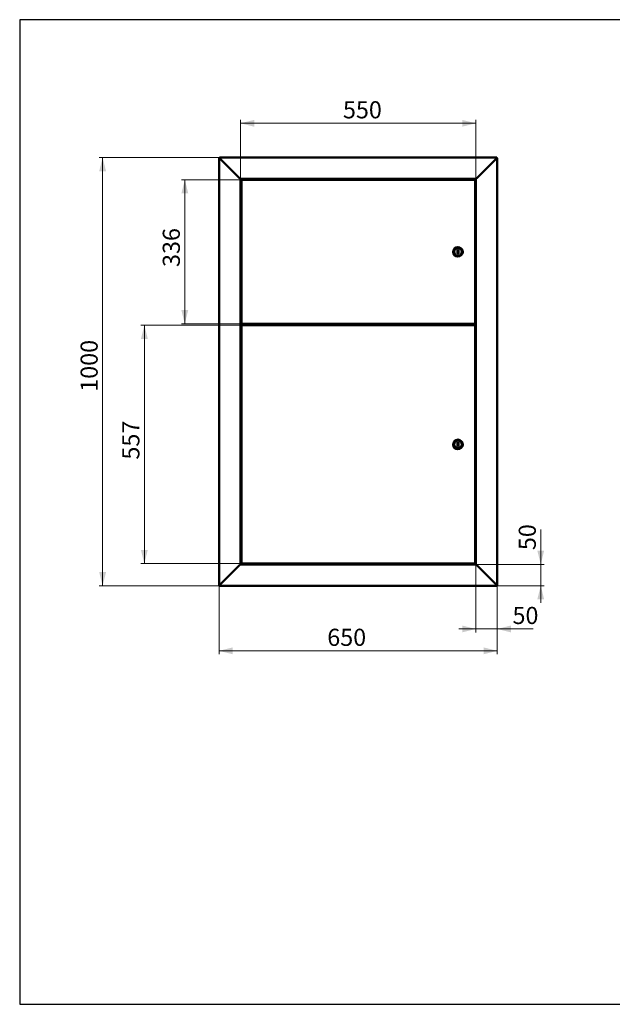
# Paper-space layout 'без окон ' of a CAD drawing. Units: millimetres. Extents: x 19 to 415, y -20 to 290.
# Drawn here: x 19 to 192, y 3 to 290 of the extents above; entities that cross this region are included whole.
import ezdxf

# ---------------------------------------------------------------- set-up
doc = ezdxf.new("R2010")
doc.units = ezdxf.units.MM
doc.styles.add('SLDTEXTSTYLE1', font='TXT', dxfattribs={"width": 0.7})
doc.dimstyles.new('SLDDIMSTYLE0', dxfattribs={"dimtxt": 5, "dimasz": 4, "dimexe": 0, "dimexo": 0.0625, "dimgap": 1.25, "dimtad": 2, "dimdec": 0, "dimlfac": 8, "dimrnd": 1e-09, "dimzin": 12, "dimdsep": 46, "dimtxsty": 'SLDTEXTSTYLE1', "dimsah": 1, "dimcen": 0.09, "dimadec": 0, "dimazin": 3, "dimtfac": 1, "dimtdec": 3, "dimtofl": 0, "dimtmove": 0, "dimatfit": 3, "dimfxl": 0, "dimfrac": 2, "dimtolj": 1, "dimtzin": 12, "dimarcsym": 0})
doc.dimstyles.new('SLDDIMSTYLE1', dxfattribs={"dimtxt": 5, "dimasz": 4, "dimexe": 0, "dimexo": 0.0625, "dimgap": 1.25, "dimtad": 2, "dimdec": 0, "dimlfac": 8, "dimrnd": 1e-09, "dimzin": 12, "dimdsep": 46, "dimtxsty": 'SLDTEXTSTYLE1', "dimsah": 1, "dimcen": 0.09, "dimadec": 0, "dimazin": 3, "dimtfac": 1, "dimtdec": 3, "dimtmove": 0, "dimatfit": 0, "dimfxl": 0, "dimfrac": 2, "dimtolj": 1, "dimtzin": 12, "dimarcsym": 0})

# ---------------------------------------------------------------- blocks, each defined once
blk = doc.blocks.new('_D_178')
at = {"color": 7, "linetype": 'Continuous', "lineweight": 0}
for p, q in [((83.64, 243.55), (83.64, 260.79)), ((83.64, 259.79), (152.39, 259.79)), ((152.39, 243.55), (152.39, 260.79))]:
    blk.add_line(p, q, dxfattribs=at)
at = {"color": 7, "linetype": 'Continuous', "lineweight": 18}
for points in [[(83.64, 259.79), (87.64, 258.79), (87.64, 260.79)], [(152.39, 259.79), (148.39, 260.79), (148.39, 258.79)]]:
    blk.add_solid(points, dxfattribs=at)
at = {"color": 7, "linetype": 'Continuous', "lineweight": 18, "insert": (113.57, 266.23), "char_height": 5, "attachment_point": 1, "style": 'SLDTEXTSTYLE1'}
blk.add_mtext('550', dxfattribs=at)
blk = doc.blocks.new('_D_179')
at = {"color": 7, "linetype": 'Continuous', "lineweight": 0}
for p, q in [((77.39, 124.9), (77.39, 104.81)), ((158.64, 124.9), (158.64, 104.81)), ((158.64, 105.81), (77.39, 105.81))]:
    blk.add_line(p, q, dxfattribs=at)
at = {"color": 7, "linetype": 'Continuous', "lineweight": 18}
for points in [[(77.39, 105.81), (81.39, 104.81), (81.39, 106.81)], [(158.64, 105.81), (154.64, 106.81), (154.64, 104.81)]]:
    blk.add_solid(points, dxfattribs=at)
at = {"color": 7, "linetype": 'Continuous', "lineweight": 18, "insert": (108.98, 112.25), "char_height": 5, "attachment_point": 1, "style": 'SLDTEXTSTYLE1'}
blk.add_mtext('650', dxfattribs=at)
blk = doc.blocks.new('_D_180')
at = {"color": 7, "linetype": 'Continuous', "lineweight": 0}
for p, q in [((84.04, 200.87), (54.57, 200.87)), ((55.57, 131.26), (55.57, 200.87)), ((84.04, 131.26), (54.57, 131.26))]:
    blk.add_line(p, q, dxfattribs=at)
at = {"color": 7, "linetype": 'Continuous', "lineweight": 18}
for points in [[(55.57, 200.87), (54.57, 196.87), (56.57, 196.87)], [(55.57, 131.26), (56.57, 135.26), (54.57, 135.26)]]:
    blk.add_solid(points, dxfattribs=at)
at = {"color": 7, "linetype": 'Continuous', "lineweight": 18, "insert": (49.13, 161.63), "char_height": 5, "attachment_point": 1, "rotation": 90, "style": 'SLDTEXTSTYLE1'}
blk.add_mtext('557', dxfattribs=at)
blk = doc.blocks.new('_D_181')
at = {"color": 7, "linetype": 'Continuous', "lineweight": 0}
for p, q in [((84.04, 243.31), (66.39, 243.31)), ((67.39, 201.26), (67.39, 243.31)), ((84.04, 201.26), (66.39, 201.26))]:
    blk.add_line(p, q, dxfattribs=at)
at = {"color": 7, "linetype": 'Continuous', "lineweight": 18}
for points in [[(67.39, 243.31), (66.39, 239.31), (68.39, 239.31)], [(67.39, 201.26), (68.39, 205.26), (66.39, 205.26)]]:
    blk.add_solid(points, dxfattribs=at)
at = {"color": 7, "linetype": 'Continuous', "lineweight": 18, "insert": (60.94, 217.85), "char_height": 5, "attachment_point": 1, "rotation": 90, "style": 'SLDTEXTSTYLE1'}
blk.add_mtext('336', dxfattribs=at)
blk = doc.blocks.new('_D_182')
at = {"color": 7, "linetype": 'Continuous', "lineweight": 0}
for p, q in [((77.5, 249.79), (42.39, 249.79)), ((43.39, 124.79), (43.39, 249.79)), ((77.5, 124.79), (42.39, 124.79))]:
    blk.add_line(p, q, dxfattribs=at)
at = {"color": 7, "linetype": 'Continuous', "lineweight": 18}
for points in [[(43.39, 249.79), (42.39, 245.79), (44.39, 245.79)], [(43.39, 124.79), (44.39, 128.79), (42.39, 128.79)]]:
    blk.add_solid(points, dxfattribs=at)
at = {"color": 7, "linetype": 'Continuous', "lineweight": 18, "insert": (36.94, 181.42), "char_height": 5, "attachment_point": 1, "rotation": 90, "style": 'SLDTEXTSTYLE1'}
blk.add_mtext('1000', dxfattribs=at)
blk = doc.blocks.new('_D_183')
at = {"color": 7, "linetype": 'Continuous', "lineweight": 0}
for p, q in [((171.33, 131.04), (171.33, 141.24)), ((152.4, 131.04), (172.33, 131.04)), ((171.33, 131.04), (171.33, 124.79)), ((158.52, 124.79), (172.33, 124.79)), ((171.33, 124.79), (171.33, 119.79))]:
    blk.add_line(p, q, dxfattribs=at)
at = {"color": 7, "linetype": 'Continuous', "lineweight": 18}
for points in [[(171.33, 131.04), (172.33, 135.04), (170.33, 135.04)], [(171.33, 124.79), (170.33, 120.79), (172.33, 120.79)]]:
    blk.add_solid(points, dxfattribs=at)
at = {"color": 7, "linetype": 'Continuous', "lineweight": 18, "insert": (164.89, 135.2), "char_height": 5, "attachment_point": 1, "rotation": 90, "style": 'SLDTEXTSTYLE1'}
blk.add_mtext('50', dxfattribs=at)
blk = doc.blocks.new('_D_184')
at = {"color": 7, "linetype": 'Continuous', "lineweight": 0}
for p, q in [((152.39, 131.03), (152.39, 111.19)), ((158.64, 124.9), (158.64, 111.19)), ((152.39, 112.19), (147.39, 112.19)), ((152.39, 112.19), (158.64, 112.19)), ((158.64, 112.19), (169.12, 112.19))]:
    blk.add_line(p, q, dxfattribs=at)
at = {"color": 7, "linetype": 'Continuous', "lineweight": 18}
for points in [[(152.39, 112.19), (148.39, 113.19), (148.39, 111.19)], [(158.64, 112.19), (162.64, 111.19), (162.64, 113.19)]]:
    blk.add_solid(points, dxfattribs=at)
at = {"color": 7, "linetype": 'Continuous', "lineweight": 18, "insert": (163.08, 118.63), "char_height": 5, "attachment_point": 1, "style": 'SLDTEXTSTYLE1'}
blk.add_mtext('50', dxfattribs=at)

psp = doc.layouts.new('без окон ')

# ---------------------------------------------------------------- linework, layer by layer
at = {"color": 7, "linetype": 'Continuous', "lineweight": 25}
for p, q in [((19.16, 290.03), (19.16, 2.63)), ((414.09, 290.03), (19.16, 290.03)), ((19.16, 290.03), (19.16, 3.03)), ((19.16, 2.63), (414.09, 2.63))]:
    psp.add_line(p, q, dxfattribs=at)
at = {"color": 7, "linetype": 'Continuous', "lineweight": 50}
for p, q in [((77.39, 249.66), (77.64, 249.54)), ((77.39, 249.66), (77.39, 124.91)), ((77.51, 249.66), (77.39, 249.66)), ((77.64, 249.54), (77.51, 249.79)), ((158.51, 249.79), (77.51, 249.79)), ((77.51, 249.66), (77.51, 249.79)), ((77.64, 249.54), (77.51, 249.66)), ((77.51, 249.66), (77.64, 249.54)), ((77.64, 249.54), (83.39, 243.79)), ((158.39, 249.54), (152.64, 243.79)), ((158.51, 249.79), (158.39, 249.54)), ((158.51, 249.66), (158.39, 249.54)), ((158.39, 249.54), (158.64, 249.66)), ((158.39, 249.54), (158.51, 249.66)), ((158.51, 249.66), (158.51, 249.79)), ((158.51, 249.66), (158.64, 249.66)), ((158.64, 124.91), (158.64, 249.66)), ((83.64, 243.54), (83.39, 243.79)), ((83.39, 243.79), (83.64, 243.54)), ((83.64, 243.54), (152.39, 243.54)), ((83.64, 131.04), (83.64, 243.54)), ((83.95, 243.22), (83.95, 201.36)), ((83.95, 243.22), (84.04, 243.22)), ((152.07, 243.31), (84.05, 243.31)), ((84.05, 243.31), (84.05, 243.22)), ((84.25, 243.41), (84.25, 243.35)), ((84.29, 243.45), (84.94, 243.45)), ((84.55, 243.54), (84.55, 243.45)), ((84.94, 243.45), (85.31, 243.45)), ((85.05, 243.45), (85.05, 243.54)), ((85.35, 243.35), (85.35, 243.41)), ((151.24, 243.41), (151.24, 243.54)), ((151.24, 243.41), (151.24, 243.31)), ((151.26, 243.31), (151.26, 243.54)), ((152.07, 243.31), (152.07, 243.22)), ((152.16, 243.22), (152.08, 243.22)), ((152.16, 201.36), (152.16, 243.22)), ((152.64, 243.79), (152.39, 243.54)), ((152.39, 243.54), (152.64, 243.79)), ((152.39, 243.54), (152.39, 131.04)), ((147.29, 222.91), (147.04, 222.91)), ((147.04, 222.91), (147.04, 221.66)), ((147.04, 221.66), (147.29, 221.66)), ((147.29, 221.66), (147.29, 222.91)), ((83.95, 201.36), (84.04, 201.36)), ((84.05, 201.26), (84.05, 201.35)), ((84.05, 201.26), (152.07, 201.26)), ((84.25, 201.22), (84.25, 201.16)), ((85.35, 201.16), (85.35, 201.22)), ((150.01, 201.26), (150.01, 201.11)), ((150.1, 201.26), (150.1, 201.11)), ((151.01, 200.87), (151.01, 201.26)), ((151.14, 200.87), (151.14, 201.26)), ((151.26, 200.87), (151.26, 201.26)), ((152.07, 201.35), (152.07, 201.26)), ((152.16, 201.36), (152.08, 201.36)), ((83.64, 201.16), (83.76, 201.16)), ((84.46, 201.13), (83.64, 201.13)), ((83.64, 200.94), (85.51, 200.94)), ((83.76, 200.91), (83.64, 200.91)), ((84.25, 201.16), (83.76, 201.16)), ((83.76, 200.91), (84.55, 200.91)), ((83.95, 200.78), (83.95, 131.36)), ((83.95, 200.78), (84.04, 200.78)), ((152.07, 200.87), (84.05, 200.87)), ((84.05, 200.87), (84.05, 200.79)), ((85.11, 201.13), (84.49, 201.13)), ((84.55, 200.94), (84.55, 200.87)), ((85.05, 200.87), (85.05, 200.94)), ((85.51, 201.13), (85.14, 201.13)), ((85.51, 200.94), (85.51, 201.13)), ((149.99, 201.09), (85.51, 201.09)), ((149.99, 201), (85.51, 201)), ((88.51, 200.87), (88.51, 201)), ((88.64, 200.87), (88.64, 201)), ((131.69, 201), (131.69, 200.87)), ((131.81, 201), (131.81, 200.87)), ((135.31, 200.87), (135.31, 201)), ((135.44, 200.87), (135.44, 201)), ((147.39, 201), (147.39, 200.87)), ((147.51, 201), (147.51, 200.87)), ((149.99, 201), (149.99, 201.09)), ((150.1, 201.11), (150.01, 201.11)), ((152.07, 200.87), (152.07, 200.79)), ((152.16, 200.78), (152.08, 200.78)), ((152.16, 131.36), (152.16, 200.78)), ((147.29, 166.69), (147.04, 166.69)), ((147.04, 166.69), (147.04, 165.44)), ((147.04, 165.44), (147.29, 165.44)), ((147.29, 165.44), (147.29, 166.69)), ((77.64, 125.04), (83.39, 130.79)), ((83.39, 130.79), (83.64, 131.04)), ((83.64, 131.04), (83.39, 130.79)), ((152.39, 131.04), (83.64, 131.04)), ((83.95, 131.36), (84.04, 131.36)), ((84.05, 131.26), (84.05, 131.35)), ((84.05, 131.26), (152.07, 131.26)), ((84.25, 131.22), (84.25, 131.16)), ((85.31, 131.13), (84.29, 131.13)), ((84.55, 131.13), (84.55, 131.04)), ((85.05, 131.04), (85.05, 131.13)), ((85.35, 131.16), (85.35, 131.22)), ((151.24, 131.26), (151.24, 131.16)), ((151.24, 131.04), (151.24, 131.16)), ((151.26, 131.04), (151.26, 131.26)), ((152.07, 131.35), (152.07, 131.26)), ((152.16, 131.36), (152.08, 131.36)), ((152.39, 131.04), (152.64, 130.79)), ((152.64, 130.79), (152.39, 131.04)), ((158.39, 125.04), (152.64, 130.79)), ((77.64, 125.04), (77.39, 124.91)), ((77.51, 124.91), (77.39, 124.91)), ((77.51, 124.79), (77.64, 125.04)), ((77.51, 124.91), (77.64, 125.04)), ((77.64, 125.04), (77.51, 124.91)), ((77.51, 124.91), (77.51, 124.79)), ((77.51, 124.79), (158.51, 124.79)), ((158.39, 125.04), (158.51, 124.79)), ((158.39, 125.04), (158.51, 124.91)), ((158.64, 124.91), (158.39, 125.04)), ((158.51, 124.91), (158.39, 125.04)), ((158.51, 124.91), (158.51, 124.79)), ((158.51, 124.91), (158.64, 124.91))]:
    psp.add_line(p, q, dxfattribs=at)
for centre, radius in [((147.16, 222.29), 1.38), ((147.16, 222.29), 1.13), ((147.16, 166.07), 1.38), ((147.16, 166.07), 1.12)]:
    psp.add_circle(centre, radius, dxfattribs=at)
for centre, start, end in [((84.29, 243.41), 90, 180), ((84.29, 243.35), 180, 270), ((85.31, 243.41), 0, 90), ((85.31, 243.35), 270, 0), ((84.29, 201.22), 90, 180), ((85.31, 201.22), 0, 90), ((84.29, 201.16), 180, 244.1581), ((85.31, 201.16), 295.8419, 0), ((84.29, 131.22), 90, 180), ((84.29, 131.16), 180, 270), ((85.31, 131.22), 0, 90), ((85.31, 131.16), 270, 0)]:
    psp.add_arc(centre, 0.0375, start, end, dxfattribs=at)
for points, knots in [([(83.95, 243.22), (83.95, 243.21), (83.95, 243.21), (83.98, 243.2), (84, 243.19), (84.02, 243.17), (84.05, 243.16), (84.08, 243.14), (84.12, 243.12), (84.15, 243.11), (84.16, 243.1)], [0, 0, 0, 0, 0.172928, 0.317198, 0.432919, 0.52041, 0.605279, 0.713476, 0.845046, 1, 1, 1, 1]), ([(84.04, 243.22), (84.04, 243.21), (84.04, 243.21), (84.06, 243.19), (84.08, 243.18), (84.12, 243.14), (84.14, 243.11), (84.16, 243.1)], [0, 0, 0, 0, 0.161377, 0.297353, 0.494203, 0.695192, 1, 1, 1, 1]), ([(84.16, 243.1), (84.16, 243.11), (84.14, 243.14), (84.12, 243.18), (84.1, 243.21), (84.08, 243.25), (84.07, 243.27), (84.05, 243.3), (84.05, 243.31), (84.05, 243.31), (84.05, 243.31)], [0, 0, 0, 0, 0.124237, 0.251738, 0.381406, 0.516059, 0.627774, 0.743726, 0.941888, 1, 1, 1, 1]), ([(84.16, 243.1), (84.15, 243.11), (84.13, 243.13), (84.1, 243.16), (84.08, 243.19), (84.06, 243.21), (84.05, 243.22), (84.05, 243.22), (84.05, 243.22)], [0, 0, 0, 0, 0.17179, 0.34878, 0.561448, 0.741276, 0.921967, 1, 1, 1, 1]), ([(152.07, 243.31), (152.06, 243.31), (152.04, 243.3), (152.01, 243.26), (151.99, 243.2), (151.97, 243.14), (151.95, 243.11), (151.95, 243.1)], [0, 0, 0, 0, 0.227352, 0.454767, 0.682183, 0.909598, 1, 1, 1, 1]), ([(151.95, 243.1), (151.97, 243.11), (151.99, 243.12), (152.04, 243.14), (152.07, 243.16), (152.11, 243.18), (152.13, 243.19), (152.15, 243.2), (152.16, 243.21), (152.16, 243.21), (152.16, 243.22)], [0, 0, 0, 0, 0.144054, 0.282129, 0.414448, 0.541268, 0.662882, 0.779618, 0.891851, 1, 1, 1, 1]), ([(151.95, 243.1), (151.97, 243.11), (152, 243.14), (152.04, 243.18), (152.07, 243.2), (152.07, 243.21), (152.07, 243.21), (152.08, 243.22)], [0, 0, 0, 0, 0.300321, 0.563861, 0.794712, 0.900205, 1, 1, 1, 1]), ([(152.07, 243.22), (152.06, 243.22), (152.04, 243.22), (152.01, 243.19), (151.98, 243.15), (151.96, 243.12), (151.95, 243.1)], [0, 0, 0, 0, 0.249716, 0.499542, 0.749369, 1, 1, 1, 1]), ([(84.16, 201.47), (84.15, 201.47), (84.12, 201.45), (84.09, 201.43), (84.05, 201.41), (84.02, 201.39), (83.99, 201.38), (83.96, 201.37), (83.95, 201.36), (83.95, 201.36), (83.95, 201.36)], [0, 0, 0, 0, 0.1242368, 0.2517387, 0.3814061, 0.5160601, 0.6277745, 0.7437266, 0.9418886, 1, 1, 1, 1]), ([(84.16, 201.47), (84.15, 201.47), (84.13, 201.45), (84.1, 201.42), (84.07, 201.39), (84.05, 201.37), (84.04, 201.36), (84.04, 201.36), (84.04, 201.36)], [0, 0, 0, 0, 0.1717899, 0.3487792, 0.5614459, 0.7412749, 0.9219664, 1, 1, 1, 1]), ([(84.05, 201.26), (84.05, 201.26), (84.06, 201.27), (84.07, 201.29), (84.08, 201.31), (84.09, 201.33), (84.1, 201.36), (84.12, 201.39), (84.14, 201.43), (84.15, 201.46), (84.16, 201.47)], [0, 0, 0, 0, 0.172928, 0.317198, 0.432919, 0.52041, 0.605279, 0.713476, 0.845046, 1, 1, 1, 1]), ([(84.05, 201.35), (84.05, 201.35), (84.06, 201.35), (84.07, 201.37), (84.09, 201.39), (84.12, 201.43), (84.15, 201.46), (84.16, 201.47)], [0, 0, 0, 0, 0.161377, 0.297353, 0.494203, 0.695192, 1, 1, 1, 1]), ([(149.99, 201.09), (149.98, 201.09), (149.97, 201.09), (149.94, 201.11), (149.92, 201.15), (149.9, 201.19), (149.89, 201.21), (149.89, 201.21)], [0, 0, 0, 0, 0.203912, 0.446402, 0.688956, 0.931511, 1, 1, 1, 1]), ([(149.89, 201.21), (149.9, 201.21), (149.93, 201.19), (149.97, 201.17), (150, 201.14), (150.01, 201.12), (150.01, 201.11), (150.01, 201.11)], [0, 0, 0, 0, 0.203912, 0.446402, 0.688956, 0.931511, 1, 1, 1, 1]), ([(152.16, 201.36), (152.16, 201.36), (152.16, 201.36), (152.14, 201.37), (152.12, 201.38), (152.09, 201.39), (152.07, 201.41), (152.05, 201.42), (152.02, 201.43), (151.99, 201.45), (151.97, 201.47), (151.95, 201.47)], [0, 0, 0, 0, 0.133216, 0.264332, 0.394341, 0.52426, 0.611412, 0.672856, 0.737848, 0.856307, 1, 1, 1, 1]), ([(152.08, 201.36), (152.07, 201.36), (152.07, 201.36), (152.06, 201.37), (152.05, 201.38), (152.03, 201.4), (151.99, 201.43), (151.97, 201.46), (151.95, 201.47)], [0, 0, 0, 0, 0.12052, 0.241279, 0.364684, 0.492993, 0.715714, 1, 1, 1, 1]), ([(151.95, 201.47), (151.96, 201.45), (151.98, 201.4), (152, 201.33), (152.03, 201.28), (152.05, 201.26), (152.06, 201.26), (152.07, 201.26)], [0, 0, 0, 0, 0.2273519, 0.4547669, 0.6821822, 0.9095972, 1, 1, 1, 1]), ([(151.95, 201.47), (151.96, 201.46), (151.98, 201.43), (152.01, 201.38), (152.04, 201.36), (152.06, 201.35), (152.07, 201.35)], [0, 0, 0, 0, 0.249719, 0.499546, 0.749373, 1, 1, 1, 1]), ([(83.95, 200.78), (83.95, 200.77), (83.95, 200.77), (83.98, 200.76), (84, 200.75), (84.02, 200.74), (84.05, 200.72), (84.08, 200.71), (84.12, 200.69), (84.15, 200.67), (84.16, 200.66)], [0, 0, 0, 0, 0.172928, 0.317198, 0.432919, 0.52041, 0.605279, 0.713476, 0.845046, 1, 1, 1, 1]), ([(84.04, 200.78), (84.04, 200.77), (84.04, 200.77), (84.06, 200.76), (84.08, 200.74), (84.12, 200.7), (84.14, 200.68), (84.16, 200.66)], [0, 0, 0, 0, 0.161377, 0.297353, 0.494203, 0.695192, 1, 1, 1, 1]), ([(84.16, 200.66), (84.16, 200.67), (84.14, 200.7), (84.12, 200.74), (84.1, 200.78), (84.08, 200.81), (84.07, 200.84), (84.05, 200.86), (84.05, 200.87), (84.05, 200.87), (84.05, 200.87)], [0, 0, 0, 0, 0.124237, 0.251738, 0.381406, 0.516059, 0.627774, 0.743726, 0.941888, 1, 1, 1, 1]), ([(84.16, 200.66), (84.15, 200.67), (84.13, 200.69), (84.1, 200.72), (84.08, 200.75), (84.06, 200.77), (84.05, 200.79), (84.05, 200.79), (84.05, 200.79)], [0, 0, 0, 0, 0.17179, 0.34878, 0.561448, 0.741276, 0.921967, 1, 1, 1, 1]), ([(152.07, 200.87), (152.06, 200.87), (152.04, 200.87), (152.01, 200.83), (151.99, 200.77), (151.97, 200.71), (151.95, 200.67), (151.95, 200.66)], [0, 0, 0, 0, 0.227352, 0.454767, 0.682183, 0.909598, 1, 1, 1, 1]), ([(152.07, 200.79), (152.06, 200.79), (152.04, 200.78), (152.01, 200.75), (151.98, 200.71), (151.96, 200.68), (151.95, 200.66)], [0, 0, 0, 0, 0.249716, 0.499542, 0.749369, 1, 1, 1, 1]), ([(151.95, 200.66), (151.97, 200.67), (151.99, 200.69), (152.04, 200.71), (152.07, 200.73), (152.11, 200.74), (152.13, 200.76), (152.15, 200.77), (152.16, 200.77), (152.16, 200.78), (152.16, 200.78)], [0, 0, 0, 0, 0.1440545, 0.2821285, 0.4144477, 0.5412685, 0.6628819, 0.7796183, 0.891851, 1, 1, 1, 1]), ([(151.95, 200.66), (151.97, 200.68), (152, 200.71), (152.04, 200.74), (152.07, 200.76), (152.07, 200.77), (152.07, 200.78), (152.08, 200.78)], [0, 0, 0, 0, 0.300321, 0.563861, 0.794712, 0.900205, 1, 1, 1, 1]), ([(84.16, 131.47), (84.15, 131.47), (84.12, 131.45), (84.09, 131.43), (84.05, 131.41), (84.02, 131.39), (83.99, 131.38), (83.96, 131.37), (83.95, 131.36), (83.95, 131.36), (83.95, 131.36)], [0, 0, 0, 0, 0.124237, 0.251739, 0.381406, 0.51606, 0.627774, 0.743727, 0.941889, 1, 1, 1, 1]), ([(84.16, 131.47), (84.15, 131.47), (84.13, 131.45), (84.1, 131.42), (84.07, 131.39), (84.05, 131.37), (84.04, 131.36), (84.04, 131.36), (84.04, 131.36)], [0, 0, 0, 0, 0.17179, 0.348779, 0.561446, 0.741275, 0.921966, 1, 1, 1, 1]), ([(84.05, 131.26), (84.05, 131.26), (84.06, 131.27), (84.07, 131.29), (84.08, 131.31), (84.09, 131.33), (84.1, 131.36), (84.12, 131.39), (84.14, 131.43), (84.15, 131.46), (84.16, 131.47)], [0, 0, 0, 0, 0.172928, 0.317198, 0.432919, 0.52041, 0.605279, 0.713476, 0.845046, 1, 1, 1, 1]), ([(84.05, 131.35), (84.05, 131.35), (84.06, 131.35), (84.07, 131.37), (84.09, 131.39), (84.12, 131.43), (84.15, 131.46), (84.16, 131.47)], [0, 0, 0, 0, 0.161377, 0.297353, 0.494203, 0.695192, 1, 1, 1, 1]), ([(151.95, 131.47), (151.96, 131.46), (151.98, 131.43), (152.01, 131.38), (152.04, 131.36), (152.06, 131.35), (152.07, 131.35)], [0, 0, 0, 0, 0.249719, 0.499546, 0.749373, 1, 1, 1, 1]), ([(151.95, 131.47), (151.96, 131.45), (151.98, 131.4), (152, 131.33), (152.03, 131.28), (152.05, 131.26), (152.06, 131.26), (152.07, 131.26)], [0, 0, 0, 0, 0.227352, 0.454767, 0.682182, 0.909597, 1, 1, 1, 1]), ([(152.08, 131.36), (152.07, 131.36), (152.07, 131.36), (152.06, 131.37), (152.05, 131.38), (152.03, 131.4), (151.99, 131.43), (151.97, 131.46), (151.95, 131.47)], [0, 0, 0, 0, 0.12052, 0.241279, 0.364684, 0.492993, 0.715714, 1, 1, 1, 1]), ([(152.16, 131.36), (152.16, 131.36), (152.16, 131.36), (152.14, 131.37), (152.12, 131.38), (152.09, 131.39), (152.07, 131.41), (152.05, 131.42), (152.02, 131.43), (151.99, 131.45), (151.97, 131.47), (151.95, 131.47)], [0, 0, 0, 0, 0.133216, 0.264332, 0.394341, 0.52426, 0.611412, 0.672856, 0.737848, 0.856307, 1, 1, 1, 1])]:
    psp.add_open_spline(points, degree=3, knots=knots, dxfattribs=at)

# ---------------------------------------------------------------- dimensions: what is measured, and where the dimension line sits
at = {"color": 7, "linetype": 'Continuous', "lineweight": 18}
for base, p1, p2, dimstyle, picture, middle in [((152.39, 259.79), (83.64, 243.54), (152.39, 243.54), 'SLDDIMSTYLE0', '_D_178', (118.01, 259.79)), ((158.64, 112.19), (152.39, 131.04), (158.64, 124.91), 'SLDDIMSTYLE1', '_D_184', (166.1, 112.19)), ((77.39, 105.81), (158.64, 124.91), (77.39, 124.91), 'SLDDIMSTYLE0', '_D_179', (113.61, 105.81))]:
    dim = psp.add_linear_dim(base=base, p1=p1, p2=p2, dimstyle=dimstyle, dxfattribs=at)
    dim.commit()
    dim.dimension.update_dxf_attribs({"geometry": picture, "text_midpoint": middle, "dimtype": 160})
for base, p1, p2, dimstyle, picture, middle in [((43.39, 249.79), (77.51, 124.79), (77.51, 249.79), 'SLDDIMSTYLE0', '_D_182', (43.39, 187.29)), ((67.39, 243.31), (84.05, 201.26), (84.05, 243.31), 'SLDDIMSTYLE0', '_D_181', (67.39, 222.29)), ((55.57, 200.87), (84.05, 131.26), (84.05, 200.87), 'SLDDIMSTYLE0', '_D_180', (55.57, 166.07)), ((171.33, 124.79), (152.39, 131.04), (158.51, 124.79), 'SLDDIMSTYLE1', '_D_183', (171.33, 138.22))]:
    dim = psp.add_linear_dim(base=base, p1=p1, p2=p2, angle=90, dimstyle=dimstyle, dxfattribs=at)
    dim.commit()
    dim.dimension.update_dxf_attribs({"geometry": picture, "text_midpoint": middle, "dimtype": 160})

doc.saveas('drawing.dxf')
